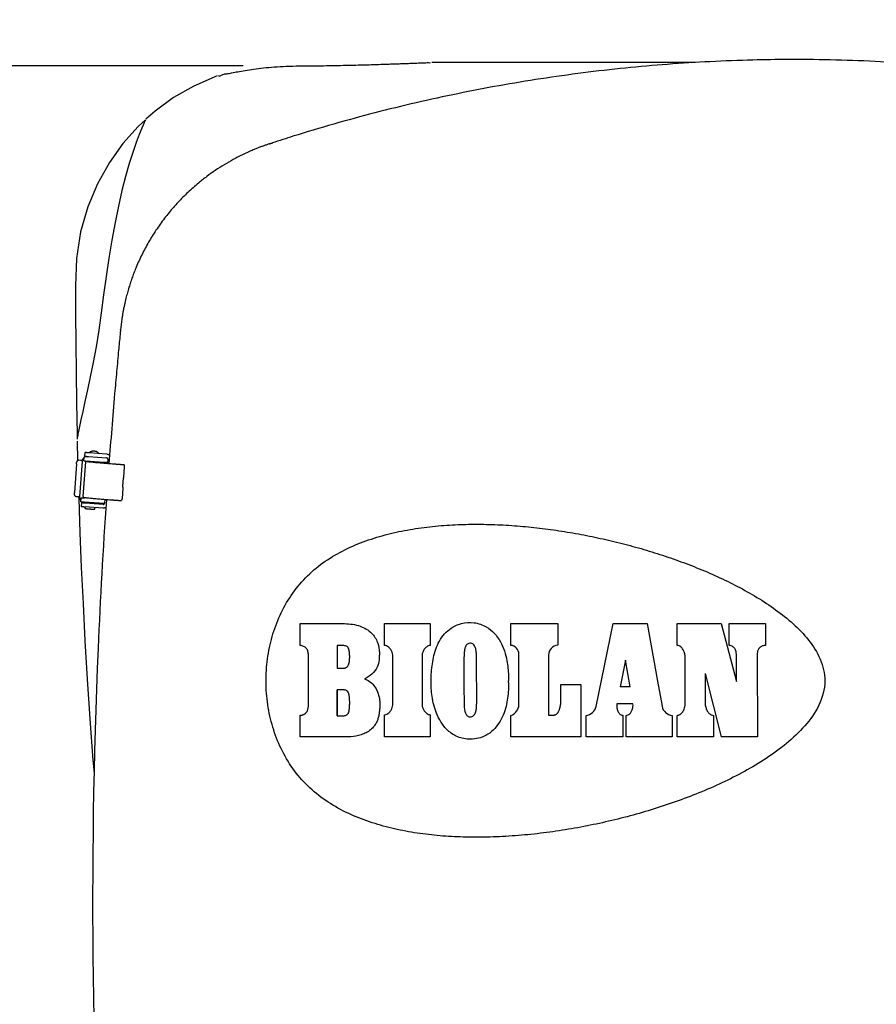
# Model space of a CAD drawing. Extents: x -3200 to 17800, y -1956 to 12894.
# Drawn here: x -1567 to -845, y 2791 to 3620 of the extents above; entities that cross this region are included whole.
import ezdxf

# ---------------------------------------------------------------- set-up
doc = ezdxf.new("R2010")
doc.units = 0
doc.header["$LTSCALE"] = 50
doc.layers.get('0').update_dxf_attribs({"linetype": 'CONTINUOUS'})
doc.layers.get('DEFPOINTS').update_dxf_attribs({"linetype": 'CONTINUOUS'})
doc.layers.add('MITAT', color=6, linetype='CONTINUOUS')
doc.dimstyles.get("Standard").update_dxf_attribs({"dimtxt": 0.18, "dimasz": 0.18, "dimexe": 0.18, "dimexo": 0.0625, "dimgap": 0.09, "dimtad": 0, "dimtih": 1, "dimtoh": 1, "dimdec": 4, "dimzin": 0, "dimtxsty": 'STANDARD', "dimcen": 0.09, "dimazin": 3, "dimtfac": 1, "dimtdec": 4, "dimtofl": 0, "dimtmove": 0, "dimatfit": 3, "dimtolj": 1, "dimtzin": 0})

# ---------------------------------------------------------------- blocks, each defined once
blk = doc.blocks.new('_OBLIQUE')
at = {"color": 0, "linetype": 'BYBLOCK'}
blk.add_line((-0.5, -0.5), (0.5, 0.5), dxfattribs=at)
blk = doc.blocks.new('*D62')
at = {"color": 0, "linetype": 'BYBLOCK'}
for p, q in [((8764.78, 5976.14), (9004.5, 5976.14)), ((8954.5, 5976.14), (8954.5, 5662.42)), ((8738.77, 5662.42), (9004.5, 5662.42)), ((8954.5, 5662.42), (8954.5, 5145.75)), ((-1378.59, 3581.38), (-1884.92, 3581.38)), ((-1834.92, 2151.3), (-1834.92, 3581.38)), ((-1463.24, 2151.3), (-1884.92, 2151.3))]:
    blk.add_line(p, q, dxfattribs=at)
at = {"layer": 'DEFPOINTS', "color": 0, "linetype": 'BYBLOCK'}
for p in [(8664.78, 5976.14), (8638.77, 5662.42), (8954.5, 5662.42), (-1834.92, 3581.38), (-1318.59, 3581.38), (-1403.24, 2151.3)]:
    blk.add_point(p, dxfattribs=at)
at = {"color": 0, "linetype": 'BYBLOCK', "xscale": 100, "yscale": 100, "zscale": 100}
for p, rotation in [((8954.5, 5976.14), 90), ((8954.5, 5662.42), 270), ((-1834.92, 3581.38), 90), ((-1834.92, 2151.3), 270)]:
    blk.add_blockref('_OBLIQUE', p, dxfattribs=dict(at, rotation=rotation))
at = {"color": 0, "linetype": 'BYBLOCK', "attachment_point": 5, "rotation": 90}
for s, insert, char_height in [('\\A1;>300', (8854.5, 5354.09), 100), ('\\A1;700', (-1929.92, 2866.34), 90)]:
    blk.add_mtext(s, dxfattribs=dict(at, insert=insert, char_height=char_height))
blk = doc.blocks.new('*D64')
at = {"color": 0, "linetype": 'BYBLOCK'}
for p, q in [((7151.91, 4683.8), (7391.63, 4683.8)), ((7341.63, 4683.8), (7341.63, 4370.09)), ((7125.9, 4370.09), (7391.63, 4370.09)), ((7341.63, 4370.09), (7341.63, 3853.42)), ((-973.67, 896.81), (-1887.47, 896.81)), ((-1837.47, -1157.35), (-1837.47, 896.81)), ((-973.72, -1157.35), (-1887.47, -1157.35))]:
    blk.add_line(p, q, dxfattribs=at)
at = {"layer": 'DEFPOINTS', "color": 0, "linetype": 'BYBLOCK'}
for p in [(7051.91, 4683.8), (7025.9, 4370.09), (7341.63, 4370.09), (-1837.47, 896.81), (-913.67, 896.81), (-913.72, -1157.35)]:
    blk.add_point(p, dxfattribs=at)
at = {"color": 0, "linetype": 'BYBLOCK', "xscale": 100, "yscale": 100, "zscale": 100}
for p, rotation in [((7341.63, 4683.8), 90), ((7341.63, 4370.09), 270), ((-1837.47, 896.81), 90), ((-1837.47, -1157.35), 270)]:
    blk.add_blockref('_OBLIQUE', p, dxfattribs=dict(at, rotation=rotation))
at = {"color": 0, "linetype": 'BYBLOCK', "attachment_point": 5, "rotation": 90}
for s, insert, char_height in [('\\A1;>300', (7241.63, 4061.75), 100), ('\\A1;1010', (-1932.47, -130.27), 90)]:
    blk.add_mtext(s, dxfattribs=dict(at, insert=insert, char_height=char_height))

msp = doc.modelspace()

# ---------------------------------------------------------------- linework, layer by layer
for p, q in [((-997.64374, 3584.14913), (-1219.59927, 3584.14911)), ((-1460.83788, 3535.73166), (-1466.97427, 3530.16483)), ((-1461.27736, 3535.04986), (-1462.30088, 3532.6932)), ((-1460.93179, 3535.83519), (-1461.27736, 3535.04986)), ((-1461.14097, 3535.06902), (-1460.93179, 3535.83519)), ((-1481.82151, 3359.17038), (-1481.76322, 3359.52806)), ((-1518.42077, 3271.27943), (-1518.31726, 3267.07821)), ((-1518.2844, 3267.77956), (-1518.32042, 3267.01076)), ((-1517.90931, 3270.21413), (-1518.2844, 3267.77956)), ((-1518.38952, 3265.13351), (-1517.98519, 3249.08877)), ((-1512.65577, 3248.62001), (-1512.43397, 3251.7006)), ((-1512.3623, 3251.9426), (-1512.38213, 3251.70294)), ((-1509.85977, 3251.76242), (-1512.3623, 3251.9426)), ((-1511.9098, 3252.53424), (-1511.688, 3255.61483)), ((-1511.66504, 3255.89247), (-1511.688, 3255.61484)), ((-1508.70254, 3252.28184), (-1493.5816, 3251.19317)), ((-1493.35981, 3254.27377), (-1508.48074, 3255.36244)), ((-1518.96858, 3246.15528), (-1520.72076, 3221.81856)), ((-1517.21999, 3249.10805), (-1517.20793, 3249.10723)), ((-1515.6421, 3248.97632), (-1517.20793, 3249.10723)), ((-1514.1937, 3248.01072), (-1516.31006, 3218.61568)), ((-1514.19025, 3248.05429), (-1514.1937, 3248.01072)), ((-1514.09666, 3248.8289), (-1514.13445, 3248.83162)), ((-1513.22474, 3218.45856), (-1511.1177, 3247.72424)), ((-1511.11667, 3247.73561), (-1511.1177, 3247.72424)), ((-1496.69638, 3247.46445), (-1492.82277, 3247.39612)), ((-1492.62865, 3250.09237), (-1492.90277, 3246.28498)), ((-1478.64579, 3243.41603), (-1479.27087, 3234.734)), ((-1478.72727, 3245.23848), (-1479.2617, 3245.24653)), ((-1478.72727, 3245.23848), (-1478.64579, 3243.41603)), ((-1519.40369, 3218.60931), (-1517.83786, 3218.4784)), ((-1479.92124, 3225.70074), (-1480.54632, 3217.01871)), ((-1515.13247, 3214.22), (-1514.91067, 3217.3006)), ((-1514.73767, 3213.25662), (-1514.95946, 3210.17602)), ((-1514.85883, 3217.30293), (-1514.839, 3217.54259)), ((-1514.839, 3217.54259), (-1512.27178, 3217.35776)), ((-1514.73767, 3213.25662), (-1514.72135, 3213.45396)), ((-1514.72066, 3213.45391), (-1514.71605, 3213.51803)), ((-1514.71605, 3213.51803), (-1514.7147, 3213.53426)), ((-1496.63127, 3208.83495), (-1511.7522, 3209.92362)), ((-1511.55065, 3208.41411), (-1511.44357, 3209.9014)), ((-1496.40948, 3211.91555), (-1511.53041, 3213.00422)), ((-1499.17308, 3213.06444), (-1495.29947, 3212.99611)), ((-1495.30962, 3212.85719), (-1495.30866, 3212.86848)), ((-1495.06697, 3216.22533), (-1495.30866, 3212.86848)), ((-1481.42419, 3215.2107), (-1480.88976, 3215.20266)), ((-1480.54632, 3217.01871), (-1480.88976, 3215.20266)), ((-1503.48958, 3207.83373), (-1503.3825, 3209.32102)), ((-1330.46105, 3093.21483), (-1330.46033, 3111.53761)), ((-1259.41841, 3093.21227), (-1259.4177, 3111.53504)), ((-1259.4177, 3111.53504), (-1221.03443, 3111.53366)), ((-1221.03443, 3111.53366), (-1221.0351, 3093.21088)), ((-1153.16568, 3093.20843), (-1153.16507, 3111.50779)), ((-1153.16507, 3111.50778), (-1113.66165, 3111.50635)), ((-1113.66165, 3111.50635), (-1113.66222, 3093.23043)), ((-1081.34007, 3041.8178), (-1067.04768, 3111.52812)), ((-1067.04769, 3111.5281), (-1038.2793, 3111.52706)), ((-1038.27929, 3111.52706), (-1029.51268, 3062.92981)), ((-1013.11261, 3093.20338), (-1013.1121, 3111.52616)), ((-1013.1121, 3111.52615), (-975.91956, 3111.52481)), ((-975.9188, 3111.52501), (-963.06222, 3062.83193)), ((-969.21679, 3093.20179), (-969.21629, 3111.52457)), ((-969.21629, 3111.52457), (-938.68079, 3111.52347)), ((-938.68079, 3111.52347), (-938.68128, 3093.2007)), ((-1323.57978, 3042.56768), (-1323.59763, 3085.1822)), ((-1299.28143, 3093.06967), (-1299.28223, 3074.03183)), ((-1294.84481, 3093.06951), (-1299.28143, 3093.06967)), ((-1146.32364, 3043.39417), (-1146.32178, 3085.76465)), ((-945.57541, 3085.18541), (-945.36552, 3016.04921)), ((-1252.57638, 3043.11201), (-1252.57436, 3084.76589)), ((-1227.87964, 3084.76501), (-1227.88149, 3043.11146)), ((-1121.39029, 3085.04772), (-1121.3926, 3034.52029)), ((-1056.45649, 3080.72811), (-1060.89521, 3058.32626)), ((-1052.71218, 3058.32597), (-1056.45649, 3080.72811)), ((-1006.26832, 3043.70076), (-1006.26657, 3083.61302)), ((-989.3761, 3069.44095), (-989.37733, 3043.70015)), ((-989.3761, 3069.44095), (-975.92377, 3016.05031)), ((-1029.51268, 3062.92981), (-1025.72867, 3041.95141)), ((-1299.28406, 3033.83412), (-1299.28128, 3055.85198)), ((-1110.9445, 3046.71187), (-1110.94383, 3060.16577)), ((-1110.94383, 3060.16577), (-1094.1942, 3060.16516)), ((-1094.19414, 3060.16516), (-1094.19656, 3016.05458)), ((-1052.71218, 3058.32597), (-1060.89521, 3058.32626)), ((-1050.29426, 3043.85862), (-1063.76191, 3043.8591)), ((-1330.46456, 3016.06311), (-1330.46366, 3034.26542)), ((-1259.42193, 3016.06055), (-1259.421, 3034.66613)), ((-1221.03769, 3034.66475), (-1221.03865, 3016.05916)), ((-1153.16929, 3016.05671), (-1153.16829, 3034.23395)), ((-1089.66656, 3016.05442), (-1089.66549, 3034.23164)), ((-1058.82521, 3034.27365), (-1058.82629, 3016.0533)), ((-1055.86269, 3016.0532), (-1055.8616, 3034.23041)), ((-1017.21558, 3034.22902), (-1017.21668, 3016.05181)), ((-1013.11631, 3016.05166), (-1013.1152, 3034.22886)), ((-982.53111, 3034.22777), (-982.53222, 3016.05056)), ((-1292.41353, 3016.06174), (-1330.46456, 3016.06311)), ((-1221.03865, 3016.05916), (-1259.42193, 3016.06055)), ((-1094.19656, 3016.05458), (-1153.16929, 3016.05671)), ((-1058.82629, 3016.05331), (-1089.66657, 3016.05442)), ((-1017.21668, 3016.05181), (-1055.8627, 3016.0532)), ((-982.53222, 3016.05055), (-1013.11631, 3016.05166)), ((-945.36552, 3016.04921), (-975.92377, 3016.05031))]:
    msp.add_line(p, q)
for points in [[(-1400.34164, 3572.99958), (-1420.22116, 3564.33721), (-1437.16093, 3554.55024), (-1452.76679, 3543.14755), (-1460.44998, 3536.51953)], [(-1466.97427, 3530.16483), (-1479.75897, 3515.843), (-1491.19804, 3499.86262), (-1501.22047, 3482.0466), (-1509.38634, 3462.60705), (-1515.45919, 3441.4836), (-1519.02536, 3419.14353), (-1519.82579, 3395.89131), (-1519.73772, 3372.03745), (-1519.59306, 3347.7405), (-1519.32302, 3322.89936), (-1518.9364, 3297.3439), (-1518.42077, 3271.27943)], [(-1462.30088, 3532.6932), (-1463.94209, 3528.80672), (-1466.10604, 3523.44259), (-1468.67751, 3516.64639), (-1471.52476, 3508.46604), (-1474.53711, 3498.9526), (-1477.6192, 3488.1861), (-1480.67864, 3476.259), (-1483.62951, 3463.26157), (-1486.42929, 3449.28435), (-1489.0762, 3434.55934), (-1491.60616, 3419.2943), (-1493.99241, 3403.88852), (-1496.14099, 3388.56796), (-1498.10786, 3373.31999), (-1500.0938, 3358.58548), (-1502.34247, 3344.58693), (-1504.8361, 3331.48526), (-1507.32768, 3319.40422), (-1509.6841, 3308.41071), (-1511.81918, 3298.61675), (-1513.66857, 3290.13585), (-1515.19808, 3283.06133), (-1516.38745, 3277.4889), (-1517.23518, 3273.46557), (-1517.74115, 3271.03341), (-1517.90931, 3270.21416)], [(-1517.09783, 3218.50038), (-1517.04455, 3216.70649), (-1516.04406, 3188.16802), (-1514.84539, 3158.70782), (-1513.43209, 3128.39469), (-1511.7774, 3097.1115), (-1509.84757, 3064.69066), (-1507.61881, 3031.2133), (-1505.04374, 2996.44816), (-1504.14458, 2985.41593)]]:
    msp.add_lwpolyline(points)
for centre, radius, start, end in [((-1153.78929, 3085.76868), 7.46682, 359.96901464, 85.2088018), ((-1113.19393, 3085.04742), 8.1964, 93.27482531, 179.99793966), ((-1155.8737, 3043.39187), 9.54969, 286.45808427, 0.01375826), ((-1090.71006, 3043.73937), 9.56497, 276.27160678, 348.41093476), ((-1016.45508, 3043.61954), 9.42213, 190.19715364, 265.37069823)]:
    msp.add_arc(centre, radius, start, end)
for points, start_tangent, end_tangent in [([(-919.75774, 3586.6256), (-949.23057, 3586.1966), (-985.39089, 3584.8314), (-1056.67376, 3579.41434), (-1127.86953, 3570.39635), (-1197.6793, 3557.88811), (-1267.71179, 3541.68855), (-1336.57756, 3521.9873)], (-30.399727736, -0.128660803), (-28.997732318, -9.126418815)), ([(-1318.58716, 3581.38296), (-1308.25595, 3581.50646), (-1298.70847, 3581.67136), (-1289.87268, 3581.85864), (-1281.7095, 3582.05702), (-1274.20978, 3582.25874), (-1267.35485, 3582.46042), (-1261.19147, 3582.6554), (-1255.60703, 3582.84144), (-1250.55928, 3583.01234), (-1246.00435, 3583.16975), (-1241.89959, 3583.32188), (-1238.26224, 3583.45321), (-1235.03277, 3583.57849), (-1232.22899, 3583.67447), (-1229.80048, 3583.77529), (-1227.76749, 3583.84595), (-1226.09598, 3583.90031), (-1224.68548, 3583.97417), (-1222.4687, 3584.03303), (-1220.66662, 3584.0923)], (30.398862903, 0.2629338), (-0.74042512, 30.390981732)), ([(-913.7019, 3586.63844), (-919.75774, 3586.6256)], (-30.399999998, -0.000328086), (-30.399727736, -0.128660806)), ([(-907.62068, 3586.62508), (-913.69886, 3586.63844)], (-30.399715116, 0.131608774), (-30.399999931, 0.002054254)), ([(-492.03801, 3522.3389), (-511.60373, 3528.30464), (-590.12515, 3549.17763), (-751.15968, 3577.30161), (-832.26481, 3584.30243), (-907.62068, 3586.62508)], (-0.954381158, 0.298591032), (-0.999990629, 0.004329236)), ([(-1399.2786, 3573.22994), (-1395.56823, 3574.01556), (-1392.33257, 3574.67439), (-1388.23605, 3575.473), (-1383.15581, 3576.40638), (-1376.96538, 3577.45407), (-1369.71704, 3578.54629), (-1361.50463, 3579.58572), (-1352.41557, 3580.45174), (-1342.38373, 3581.01717), (-1331.20266, 3581.27279), (-1318.58716, 3581.38313)], (6.435474933, -29.711019208), (30.398862463, 0.262984685)), ([(-1336.57756, 3521.9873), (-1345.07017, 3519.2947), (-1353.96622, 3516.40812)], (-29.008416311, -9.092402495), (-28.883326634, -9.482269905)), ([(-1370.01082, 3510.54147), (-1374.3062, 3508.67653), (-1378.53922, 3506.70959), (-1382.71401, 3504.64031), (-1386.83755, 3502.4635)], (-28.038226259, -11.748100623), (-26.701823848, -14.531779079)), ([(-1361.79078, 3513.75741), (-1364.53586, 3512.73393), (-1367.27726, 3511.66149), (-1370.01082, 3510.54147)], (-28.570666471, -10.386386157), (-28.038217886, -11.748120607)), ([(-1359.29298, 3514.64503), (-1360.54476, 3514.2051), (-1361.79078, 3513.75741)], (-28.717217228, -9.974038032), (-28.570672106, -10.386370656)), ([(-1356.75922, 3515.50554), (-1358.0322, 3515.07792), (-1359.29298, 3514.64503)], (-28.857368333, -9.560977612), (-28.717217227, -9.974038035)), ([(-1356.75838, 3515.50869), (-1355.82581, 3515.79395), (-1354.89931, 3516.09909), (-1354.43371, 3516.25273)], (28.863368121, 9.542849716), (28.891523011, 9.457266948)), ([(-1354.43371, 3516.25273), (-1353.96585, 3516.40579)], (28.891523011, 9.457266948), (28.884342156, 9.47917603)), ([(-1386.83755, 3502.4635), (-1394.51758, 3498.04083), (-1401.98726, 3493.24367), (-1409.23425, 3488.0772), (-1416.24684, 3482.54756)], (-26.701880082, -14.531675749), (-23.407727723, -19.396862706)), ([(-1416.24684, 3482.54756), (-1420.74375, 3478.6999), (-1425.11401, 3474.70988), (-1429.35863, 3470.57518)], (-23.407708351, -19.396886084), (-21.433950513, -21.557962923)), ([(-1429.35863, 3470.57518), (-1433.36011, 3466.42323), (-1437.23355, 3462.14029), (-1440.98164, 3457.72252)], (-0.705061899, -0.709145767), (-0.635071634, -0.772453248)), ([(-1440.98164, 3457.72252), (-1444.8216, 3452.88874), (-1448.48368, 3447.94701), (-1451.97088, 3442.89566)], (-19.306126533, -23.482620771), (-16.848574181, -25.303864291)), ([(-1451.97088, 3442.89566), (-1458.19581, 3432.86316), (-1463.7419, 3422.49108), (-1468.5888, 3411.84005)], (-16.848573481, -25.303864757), (-11.702265167, -28.05738744)), ([(-1468.5888, 3411.84005), (-1470.26573, 3407.67359), (-1471.84998, 3403.43715), (-1473.33767, 3399.13901), (-1474.72421, 3394.7866)], (-0.384947844, -0.922938328), (-0.291547215, -0.956556439)), ([(-1474.72421, 3394.7866), (-1475.41361, 3392.47044), (-1476.06753, 3390.16345), (-1476.68482, 3387.87192), (-1477.26665, 3385.59386)], (-8.863108066, -29.079293585), (-7.326129432, -29.5040307)), ([(-1477.26665, 3385.59386), (-1477.89086, 3382.99954), (-1478.48287, 3380.36815), (-1479.04315, 3377.69154)], (-7.32605182, -29.504049972), (-6.010054982, -29.799987233)), ([(-1479.04315, 3377.69154), (-1479.63615, 3374.61426), (-1480.1752, 3371.53467), (-1480.66113, 3368.44865)], (-6.010042649, -29.799989721), (-4.476676417, -30.068577756)), ([(-1480.66113, 3368.44865), (-1480.98121, 3366.2028), (-1481.27278, 3363.95265), (-1481.53638, 3361.69893), (-1481.77094, 3359.44214)], (-4.477070065, -30.068519146), (-2.958719291, -30.255676825)), ([(-1481.81386, 3359.16951), (-1482.09087, 3356.31126)], (-2.938271228, -30.257669477), (-2.926619526, -30.25879869)), ([(-1482.09087, 3356.31126), (-1482.21067, 3355.07153), (-1483.48835, 3341.71272)], (-2.926619519, -30.25879869), (-2.867108291, -30.264495536)), ([(-1483.48833, 3341.71272), (-1485.13285, 3323.87735), (-1486.79058, 3305.22753)], (-2.83991057, -30.267059784), (-2.640615848, -30.285097787)), ([(-1486.78985, 3305.22747), (-1491.55905, 3246.17662)], (-2.628446829, -30.286156363), (-2.265978946, -30.315430715)), ([(-1513.11526, 3250.73205), (-1512.88253, 3250.96542), (-1512.46531, 3251.30267)], (20.574132361, 22.380015138), (24.853616456, 17.505934682)), ([(-1512.40045, 3251.70161), (-1512.38213, 3251.70294)], (-0.952660681, 30.385069321), (30.397255478, -0.408484304)), ([(-1511.9098, 3252.53424), (-1511.82894, 3252.52361), (-1511.59123, 3252.50196), (-1511.2099, 3252.47044), (-1510.70405, 3252.43064), (-1510.0979, 3252.38444), (-1509.42002, 3252.33404), (-1508.70254, 3252.28184)], (-2.504408332, -30.296665475), (30.321513618, -2.183073962)), ([(-1508.48074, 3255.36244), (-1509.19823, 3255.41464), (-1509.8761, 3255.46504), (-1510.48226, 3255.51123), (-1510.98811, 3255.55104), (-1511.36943, 3255.58256), (-1511.60715, 3255.60421), (-1511.688, 3255.61483)], (-30.321513618, 2.183073962), (2.504408332, 30.296665475)), ([(-1504.38586, 3256.70659), (-1504.4368, 3256.70997), (-1504.52159, 3256.71543), (-1504.58974, 3256.71957), (-1504.65041, 3256.72292), (-1504.71232, 3256.72582), (-1504.78273, 3256.72826), (-1504.87065, 3256.72989), (-1504.96323, 3256.72985), (-1505.0627, 3256.72775), (-1505.16154, 3256.72355), (-1505.33193, 3256.71134), (-1505.50385, 3256.69258), (-1505.66187, 3256.66956), (-1505.86073, 3256.6326), (-1506.04522, 3256.59016), (-1506.23542, 3256.53794), (-1506.50844, 3256.44735), (-1506.83204, 3256.31459), (-1507.1197, 3256.17138), (-1507.44098, 3255.98005), (-1507.75797, 3255.75388), (-1508.16822, 3255.39337)], (-30.332144354, 2.030029277), (-21.610532196, -21.380947083)), ([(-1504.11094, 3256.68758), (-1504.19108, 3256.69323), (-1504.32825, 3256.7027), (-1504.38586, 3256.70659)], (-30.323658039, 2.15308224), (-30.332144357, 2.030029237)), ([(-1504.02408, 3256.68136), (-1504.11094, 3256.68758)], (-30.32151365, 2.183073518), (-30.323658029, 2.153082379)), ([(-1503.92927, 3256.67449), (-1504.02408, 3256.68136)], (-30.319133712, 2.215881536), (-30.321513611, 2.18307405)), ([(-1503.69565, 3256.65706), (-1503.84233, 3256.66809), (-1503.92927, 3256.67449)], (-30.311658471, 2.315893076), (-30.319133707, 2.215881602)), ([(-1500.10728, 3254.81301), (-1500.4916, 3255.25946), (-1500.80868, 3255.55451), (-1501.06395, 3255.75568), (-1501.26893, 3255.89751), (-1501.43443, 3256.00062), (-1501.68009, 3256.13667), (-1501.9201, 3256.25161), (-1502.0918, 3256.32373), (-1502.33139, 3256.41118), (-1502.5155, 3256.46844), (-1502.63845, 3256.50206), (-1502.82235, 3256.54565), (-1502.95577, 3256.57236), (-1503.05115, 3256.58898), (-1503.16481, 3256.60613), (-1503.27094, 3256.61961), (-1503.35348, 3256.62848), (-1503.42343, 3256.63506), (-1503.49522, 3256.64121), (-1503.58233, 3256.64826), (-1503.69565, 3256.65706)], (-18.324794188, 24.25617278), (-30.311658474, 2.315893033)), ([(-1492.62865, 3250.09237), (-1492.65632, 3250.41434), (-1492.7816, 3250.71052), (-1492.99177, 3250.95328), (-1493.26694, 3251.11967), (-1493.5816, 3251.19317)], (2.18305963, 30.32151465), (-30.321513617, 2.183073975)), ([(-1493.35981, 3254.27377), (-1492.44886, 3254.10364), (-1491.60295, 3253.73641), (-1491.00883, 3253.32125)], (30.321513618, -2.183073955), (23.292784382, -19.534743298)), ([(-1518.96858, 3246.15528), (-1518.88003, 3246.84084), (-1518.719, 3247.48216), (-1518.49406, 3248.04896), (-1518.21637, 3248.51454), (-1517.89922, 3248.85662), (-1517.55763, 3249.05799), (-1517.21998, 3249.10813)], (2.18305961, 30.321514651), (30.332410114, -2.026054466)), ([(-1514.19366, 3248.84776), (-1514.33222, 3248.85842), (-1514.83951, 3248.9071), (-1515.6421, 3248.97632)], (-29.91974975, 5.382246271), (-30.294310323, 2.532738054)), ([(-1514.13445, 3248.83162), (-1514.19366, 3248.84776)], (-28.37499561, 10.909611548), (-29.919749804, 5.38224597)), ([(-1514.15053, 3248.37672), (-1514.19033, 3248.0543)], (-4.928686307, -29.997800774), (-2.511441563, -30.296083266)), ([(-1514.17416, 3248.28018), (-1514.16179, 3248.41872)], (2.183059888, 30.321514631), (3.222365426, 30.22873403)), ([(-1514.16179, 3248.41872), (-1514.14473, 3248.55635)], (3.222365637, 30.228734008), (4.254869209, 30.100765572)), ([(-1514.14473, 3248.55635), (-1514.09666, 3248.8289)], (4.254868857, 30.100765622), (6.299564263, 29.740132651)), ([(-1514.09666, 3248.8289), (-1514.08375, 3248.88769)], (6.29956366, 29.740132779), (6.743065803, 29.642723619)), ([(-1514.08375, 3248.88769), (-1513.84276, 3249.61821), (-1513.42855, 3250.34631), (-1513.11526, 3250.73205)], (6.743066264, 29.642723514), (20.574132407, 22.380015096)), ([(-1512.62224, 3248.62101), (-1512.38483, 3248.58665), (-1511.8658, 3248.53989), (-1511.09556, 3248.47586), (-1510.10088, 3248.39678), (-1508.91602, 3248.30537), (-1507.90992, 3248.22929)], (0.952750927, -30.385066491), (30.315271897, -2.268102692)), ([(-1511.09178, 3247.89122), (-1511.11681, 3247.73562)], (-7.091891053, -29.561209063), (-2.522209795, -30.29518869)), ([(-1510.74129, 3248.44853), (-1510.87114, 3248.32238), (-1511.04134, 3248.04641), (-1511.09178, 3247.89122)], (-23.58099605, -19.185844399), (-7.091890893, -29.561209102)), ([(-1486.0313, 3245.71725), (-1491.30746, 3246.13341), (-1496.01865, 3246.51222), (-1500.11876, 3246.84997), (-1503.56764, 3247.14334), (-1506.33151, 3247.38946), (-1508.38331, 3247.58591), (-1509.70291, 3247.73077), (-1510.28771, 3247.81693)], (-30.307413904, 2.370793636), (24.363127459, 18.182354645)), ([(-1507.90992, 3248.22929), (-1507.58154, 3248.20477), (-1506.14319, 3248.09844), (-1504.65045, 3247.99002)], (30.315271897, -2.268102689), (30.321513618, -2.183073964)), ([(-1504.65045, 3247.99002), (-1503.20539, 3247.88686), (-1501.80952, 3247.78897), (-1500.50763, 3247.69948), (-1499.34139, 3247.62125), (-1498.34826, 3247.5568), (-1497.56034, 3247.5082), (-1497.00345, 3247.47706), (-1496.69638, 3247.46445)], (30.321513618, -2.183073957), (30.395271408, -0.536167918)), ([(-1479.2617, 3245.24653), (-1479.46367, 3245.25524), (-1479.85032, 3245.2777), (-1480.40145, 3245.31272), (-1481.08988, 3245.35854), (-1481.88261, 3245.41298), (-1482.74224, 3245.47344), (-1483.62838, 3245.5371), (-1484.49929, 3245.60097), (-1485.31345, 3245.662), (-1486.0313, 3245.71725)], (-30.396554819, 0.457662703), (-30.307413904, 2.370793634)), ([(-1479.27087, 3234.734), (-1479.40325, 3234.2941), (-1479.53482, 3233.69308), (-1479.66049, 3232.95492), (-1479.77544, 3232.10829), (-1479.87519, 3231.18573), (-1479.95581, 3230.22279)], (-10.587569215, -28.496725744), (-2.183059615, -30.321514651)), ([(-1479.95581, 3230.22279), (-1480.01387, 3229.25955), (-1480.04704, 3228.33601), (-1480.05412, 3227.48775), (-1480.03489, 3226.7474), (-1479.99006, 3226.14369), (-1479.92124, 3225.70074)], (-2.183059603, -30.321514652), (6.669428265, -29.659378392)), ([(-1519.40369, 3218.60931), (-1519.74216, 3218.71607), (-1520.05083, 3218.97182), (-1520.31523, 3219.36251), (-1520.52296, 3219.86868), (-1520.66407, 3220.46608), (-1520.73139, 3221.12649), (-1520.72076, 3221.81856)], (-30.294310323, 2.53273805), (2.183059609, 30.321514651)), ([(-1517.83786, 3218.4784), (-1517.03527, 3218.40919), (-1516.52798, 3218.3605), (-1516.33021, 3218.3337)], (30.294310327, -2.532738013), (28.374995477, -10.909611894)), ([(-1516.31006, 3218.61568), (-1516.2964, 3217.88306), (-1516.15176, 3217.16722), (-1515.88088, 3216.48869), (-1515.4924, 3215.86956), (-1515.05075, 3215.37827)], (-2.183059607, -30.321514651), (22.096727585, -20.878089712)), ([(-1513.22474, 3218.45856), (-1513.19706, 3218.13659), (-1513.07178, 3217.84041), (-1512.86162, 3217.59765), (-1512.58644, 3217.43126), (-1512.27178, 3217.35776)], (-2.18305963, -30.32151465), (30.321513617, -2.183073975)), ([(-1515.09894, 3214.22101), (-1514.86153, 3214.18664), (-1514.34251, 3214.13988), (-1513.57226, 3214.07585), (-1512.57758, 3213.99677), (-1511.39272, 3213.90537), (-1510.38662, 3213.82928)], (0.952604039, -30.385071097), (30.315271962, -2.268101814)), ([(-1514.95946, 3210.17602), (-1514.87861, 3210.1654), (-1514.64089, 3210.14374), (-1514.25957, 3210.11223), (-1513.75372, 3210.07242), (-1513.14756, 3210.02622), (-1512.46969, 3209.97582), (-1511.7522, 3209.92362)], (-2.504408332, -30.296665475), (30.321513618, -2.183073962)), ([(-1514.87715, 3217.3016), (-1514.85883, 3217.30293)], (-0.952660681, 30.385069321), (30.397255478, -0.408484304)), ([(-1511.53041, 3213.00422), (-1512.24789, 3213.05642), (-1512.92577, 3213.10682), (-1513.53192, 3213.15302), (-1514.03777, 3213.19283), (-1514.4191, 3213.22434), (-1514.65682, 3213.24599), (-1514.73767, 3213.25662)], (-30.321513618, 2.183073962), (2.504408332, 30.296665475)), ([(-1512.45021, 3217.7811), (-1511.86542, 3217.69495), (-1510.54584, 3217.55009), (-1508.49405, 3217.35364), (-1505.73019, 3217.10752), (-1502.28131, 3216.81415), (-1498.1812, 3216.4764), (-1493.46998, 3216.09759), (-1488.19379, 3215.68142)], (-24.363410882, -18.18197487), (30.307413904, -2.370793636)), ([(-1510.38662, 3213.82928), (-1510.05823, 3213.80477), (-1508.61989, 3213.69843), (-1507.12714, 3213.59002)], (30.315271963, -2.268101808), (30.321513618, -2.183073966)), ([(-1493.71396, 3216.11684), (-1500.71437, 3090.93284), (-1493.73585, 2537.06107)], (-2.081441922, -30.328659705), (2.078253918, -30.328878328)), ([(-1507.12714, 3213.59002), (-1505.68209, 3213.48686), (-1504.28622, 3213.38896), (-1502.98433, 3213.29947), (-1501.81809, 3213.22124), (-1500.82495, 3213.15679), (-1500.03704, 3213.10819), (-1499.48014, 3213.07706), (-1499.17308, 3213.06444)], (30.321513618, -2.183073955), (30.395271408, -0.536167918)), ([(-1496.40948, 3211.91555), (-1496.0875, 3211.94322), (-1495.79131, 3212.0685), (-1495.54855, 3212.27866), (-1495.38215, 3212.55383), (-1495.30953, 3212.85718)], (30.321513617, -2.183073971), (2.521835087, 30.295219884)), ([(-1495.37158, 3212.99598), (-1495.41222, 3212.92213)], (-13.555441002, -27.210476278), (-15.73561074, -26.010585435)), ([(-1488.19379, 3215.68142), (-1487.47594, 3215.62617), (-1486.66178, 3215.56514), (-1485.79087, 3215.50128), (-1484.90473, 3215.43761), (-1484.0451, 3215.37715), (-1483.25237, 3215.32272), (-1482.56394, 3215.27689), (-1482.01281, 3215.24188), (-1481.62616, 3215.21941), (-1481.42419, 3215.2107)], (30.307413904, -2.370793634), (30.396554819, -0.457662703)), ([(-1511.55065, 3208.41411), (-1511.47421, 3208.40336), (-1511.24683, 3208.38194), (-1510.87663, 3208.35063), (-1510.37707, 3208.31057), (-1509.77063, 3208.26356), (-1509.0726, 3208.21079), (-1508.31239, 3208.1545), (-1507.52233, 3208.0971)], (-0.202165943, -30.399327771), (30.321513618, -2.183073953)), ([(-1507.52233, 3208.0971), (-1506.73622, 3208.04102), (-1505.97893, 3207.98803), (-1505.28169, 3207.94033), (-1504.67365, 3207.89989), (-1504.17059, 3207.86777), (-1503.79682, 3207.84553), (-1503.56719, 3207.83406), (-1503.48959, 3207.83373)], (30.321513618, -2.183073962), (0.202165061, 30.399327777)), ([(-1494.13836, 3209.45944), (-1494.81556, 3209.11509), (-1495.70535, 3208.87282), (-1496.63127, 3208.83495)], (-25.713816626, -16.216030171), (-30.321513619, 2.183073949)), ([(-1359.27868, 3065.02188), (-1357.71367, 3084.16701), (-1353.45179, 3102.88015), (-1346.45907, 3120.73341), (-1336.67448, 3137.29102), (-1324.22526, 3151.873), (-1309.39155, 3164.02765), (-1292.80415, 3173.73843), (-1275.12505, 3181.22071), (-1256.75743, 3186.80442), (-1237.99492, 3190.77587), (-1219.00757, 3193.38144), (-1199.8711, 3194.81738), (-1182.15613, 3195.22273)], (0.361381077, 30.397851959), (30.399999925, -0.002134688)), ([(-1182.15613, 3195.2227), (-1180.67464, 3195.22004), (-1161.82754, 3194.7278), (-1142.99379, 3193.43065), (-1124.25585, 3191.40042), (-1105.54893, 3188.66689), (-1086.97682, 3185.2761), (-1068.57144, 3181.24943), (-1050.25517, 3176.57345), (-1032.13927, 3171.2576), (-1014.23226, 3165.28119), (-996.62364, 3158.62066), (-979.22958, 3151.17096), (-962.278, 3142.89443), (-945.80639, 3133.63449), (-930.07271, 3123.23283), (-915.38366, 3111.38097), (-902.43092, 3097.67739), (-892.61398, 3081.62306), (-888.63702, 3063.2671)], (30.39999999, 0.000794127), (0.091989988, -30.399860819)), ([(-1330.46033, 3111.5376), (-1313.29774, 3111.53699), (-1294.8179, 3111.53632), (-1281.52191, 3109.89083), (-1271.32368, 3104.3302), (-1265.86654, 3096.73761), (-1263.96299, 3089.34434), (-1263.82329, 3085.96901), (-1263.97287, 3082.58744), (-1265.1254, 3076.35954), (-1268.65042, 3070.3959), (-1275.02893, 3065.60255)], (30.39999998, -0.001097338), (-27.051424561, -13.870127224)), ([(-1220.26948, 3063.64877), (-1219.16647, 3077.65411), (-1215.71783, 3091.6162), (-1212.34798, 3098.46321), (-1207.69913, 3104.18599), (-1194.66921, 3111.66435), (-1184.00277, 3112.29215), (-1173.77641, 3108.73589), (-1166.98743, 3103.31275), (-1161.93655, 3096.2773), (-1158.45642, 3088.44719), (-1156.3817, 3080.17818), (-1155.12309, 3067.95651), (-1155.05523, 3066.30409)], (0.295762807, 30.398561222), (1.068209752, -30.38122657)), ([(-1187.08266, 3095.04354), (-1189.67712, 3094.26681), (-1190.63891, 3093.2517), (-1191.33134, 3092.04843), (-1191.81773, 3090.77724), (-1191.98098, 3090.13312), (-1192.10427, 3089.44733), (-1192.26405, 3088.16821), (-1192.38255, 3086.88495), (-1192.55178, 3084.41369), (-1192.66965, 3081.78361), (-1192.73979, 3079.15215), (-1192.75809, 3077.8851), (-1192.76581, 3076.67676), (-1192.7653, 3075.78042), (-1192.76034, 3074.88421), (-1192.74025, 3073.0921), (-1192.71188, 3071.30024), (-1192.68158, 3069.50849), (-1192.64452, 3066.48463), (-1192.62907, 3063.46148)], (-30.375571053, 1.218475765), (0.070287441, -30.399918745)), ([(-1181.98555, 3083.50865), (-1182.07089, 3086.09299), (-1182.17968, 3087.39918), (-1182.35776, 3088.70436), (-1182.56095, 3089.73406), (-1182.83999, 3090.78304), (-1183.66669, 3092.76009), (-1185.05447, 3094.37136), (-1187.08266, 3095.04354)], (-0.425194749, 30.397026325), (-30.375581816, 1.218207417)), ([(-1323.59762, 3085.19258), (-1323.97358, 3087.98413), (-1325.26706, 3090.52653), (-1327.64873, 3092.31787), (-1330.46105, 3093.21483)], (-0.041649508, 30.399971469), (-29.905114622, 5.46297716)), ([(-1299.28223, 3074.03183), (-1297.92818, 3074.03178), (-1296.57347, 3074.03173), (-1295.89606, 3074.0317), (-1295.21875, 3074.03168), (-1294.54162, 3074.03165), (-1294.20314, 3074.03164), (-1293.86475, 3074.03163), (-1293.396, 3074.05272), (-1292.94871, 3074.11675), (-1292.11761, 3074.37807), (-1291.36972, 3074.82448), (-1291.02645, 3075.11985), (-1290.70334, 3075.46482), (-1290.27259, 3076.06189), (-1289.92306, 3076.71442), (-1289.64398, 3077.39877), (-1289.42454, 3078.09129), (-1289.25751, 3078.76268), (-1289.12326, 3079.45705), (-1288.94065, 3080.88654), (-1288.88609, 3081.60756), (-1288.85188, 3082.32338), (-1288.83492, 3083.02695), (-1288.83193, 3083.37194), (-1288.8321, 3083.71122), (-1288.83499, 3084.04472), (-1288.84078, 3084.38945), (-1288.86244, 3085.10597), (-1288.89993, 3085.84749), (-1288.95608, 3086.60074), (-1289.03374, 3087.35246), (-1289.13575, 3088.08935), (-1289.26494, 3088.79816), (-1289.42416, 3089.4656), (-1289.53429, 3089.83965), (-1289.66513, 3090.21772), (-1290.00191, 3090.95832), (-1290.46039, 3091.63215), (-1291.06646, 3092.18399), (-1291.93171, 3092.62457), (-1292.90569, 3092.89537), (-1294.84481, 3093.0695)], (30.39999998, -0.001097324), (-30.399999974, 0.001265594)), ([(-1252.5757, 3084.91308), (-1253.05581, 3087.33244), (-1254.26385, 3089.62998), (-1255.18624, 3090.77255), (-1256.26971, 3091.76506), (-1257.74742, 3092.68944), (-1259.41841, 3093.21226)], (-0.6082834, 30.393913721), (-30.055910891, 4.560945135)), ([(-1221.0351, 3093.21088), (-1223.82136, 3092.03567), (-1224.98837, 3091.05475), (-1225.50202, 3090.50788), (-1225.96402, 3089.93939), (-1226.71995, 3088.78917), (-1227.32949, 3087.51245), (-1227.87963, 3084.765), (-1227.8779, 3084.64177)], (-30.056250831, -4.55870442), (0.736290626, -30.391082181)), ([(-1006.26664, 3083.70425), (-1006.42354, 3085.32406), (-1006.84658, 3086.98593), (-1007.34071, 3088.26306), (-1007.96954, 3089.47968), (-1009.98389, 3091.93434), (-1011.43059, 3092.84603), (-1013.11261, 3093.20337)], (-0.200863999, 30.399336402), (-30.399157708, 0.22629769)), ([(-963.06189, 3062.81252), (-963.06115, 3083.30111), (-963.21226, 3086.77598), (-964.14495, 3090.07124), (-966.04032, 3092.05045), (-969.21681, 3093.20178)], (0.001097355, 30.39999998), (-30.336665555, 1.961306456)), ([(-938.68127, 3093.20068), (-940.69425, 3092.85858), (-941.64251, 3092.51375), (-942.56451, 3091.99462), (-943.13742, 3091.55765), (-943.66241, 3091.06193), (-944.13411, 3090.51493), (-944.54713, 3089.92413), (-945.12964, 3088.753), (-945.43777, 3087.59805), (-945.57545, 3085.18532), (-945.57531, 3085.13622)], (-30.2669154, -2.841448955), (0.092717123, -30.39985861)), ([(-1181.89049, 3064.9667), (-1181.89518, 3069.8036), (-1181.93278, 3077.81785), (-1181.98574, 3083.50865)], (-0.042690502, 30.399970025), (-0.425380638, 30.397023725)), ([(-888.63702, 3063.2671), (-893.68048, 3042.81141), (-905.59417, 3025.29626), (-920.9662, 3010.55989), (-938.06975, 2998.02082), (-956.30461, 2987.07637), (-975.28117, 2977.43468), (-994.75234, 2968.90938), (-1014.61989, 2961.35725), (-1034.83294, 2954.68176), (-1055.26977, 2948.85585), (-1075.93219, 2943.83777), (-1096.74214, 2939.63648), (-1117.72668, 2936.25471), (-1138.81986, 2933.7404), (-1159.99077, 2932.14711), (-1181.24852, 2931.5599), (-1200.64947, 2932.00465), (-1220.00879, 2933.50904), (-1239.23231, 2936.22472), (-1258.1779, 2940.34815), (-1276.69439, 2946.13666), (-1294.46847, 2953.88694), (-1311.04151, 2963.91527), (-1325.78638, 2976.47414), (-1338.05723, 2991.48405), (-1347.56406, 3008.39306), (-1354.24527, 3026.60505), (-1358.13816, 3045.6255), (-1359.27864, 3065.02188)], (-0.483739852, -30.396151002), (0.350685526, 30.39797723)), ([(-1274.29286, 3064.09734), (-1267.16496, 3057.4527), (-1265.39634, 3054.04927), (-1264.20592, 3050.40709), (-1263.61716, 3047.06775), (-1263.41713, 3043.70048), (-1263.52647, 3040.3337), (-1263.86579, 3036.99581), (-1264.40181, 3033.78136), (-1265.23718, 3030.76874), (-1266.50378, 3027.90504), (-1267.34001, 3026.5125), (-1268.33349, 3025.13735), (-1269.75768, 3023.51018), (-1271.33514, 3022.04932), (-1273.05747, 3020.76181), (-1274.9163, 3019.65468), (-1279.13531, 3017.91492), (-1283.55769, 3016.83113), (-1292.41353, 3016.06173)], (26.993928631, -13.981695786), (-30.399999976, 0.001201922)), ([(-1276.25947, 3065.01339), (-1274.29279, 3064.09747)], (27.626507987, -12.686057561), (26.99417622, -13.981217765)), ([(-1275.02893, 3065.60255), (-1276.25945, 3065.01338)], (-27.051424555, -13.870127237), (-27.765544761, -12.378793322)), ([(-1154.98638, 3060.16366), (-1155.13514, 3055.84192), (-1157.17334, 3041.72632), (-1163.12312, 3027.77942), (-1174.16112, 3017.31385), (-1187.2107, 3014.19736), (-1197.87157, 3016.17815), (-1206.24559, 3021.6178), (-1211.9349, 3028.65265), (-1215.64503, 3035.96512), (-1219.46403, 3050.20999), (-1220.27027, 3063.64878)], (-0.429933272, -30.396959673), (0.295760641, 30.398561243)), ([(-1192.62907, 3063.46148), (-1192.62534, 3059.01912), (-1192.60411, 3054.57811), (-1192.53556, 3045.71776), (-1192.55092, 3043.73594), (-1192.48452, 3041.75402), (-1191.83245, 3037.83034)], (0.070287359, -30.399918745), (7.77002984, -29.390247299)), ([(-1187.20969, 3032.97208), (-1185.71979, 3033.21335), (-1184.42199, 3033.9883), (-1183.4252, 3035.23253), (-1182.77479, 3036.67382), (-1182.3229, 3038.34217), (-1182.06415, 3040.04831), (-1181.9423, 3041.6892), (-1181.89358, 3043.33307), (-1181.84733, 3046.7523), (-1181.83847, 3054.31331), (-1181.88715, 3063.39547)], (30.398319919, -0.319603029), (-0.090659559, 30.399864816)), ([(-1181.88715, 3063.39547), (-1181.89049, 3064.9667)], (-0.090659512, 30.399864816), (-0.042690509, 30.399970025)), ([(-1155.05523, 3066.30409), (-1154.98289, 3063.25073)], (1.068209739, -30.381226571), (0.36073224, -30.397859666)), ([(-1154.97506, 3061.94234), (-1154.98638, 3060.16366)], (0.037894989, -30.399976381), (-0.429933255, -30.396959674)), ([(-1154.97427, 3061.94238), (-1154.98289, 3063.25055)], (-0.037903711, 30.39997637), (-0.360689202, 30.397860176)), ([(-1299.28146, 3055.26664), (-1299.28191, 3051.52965)], (-0.008785587, -30.39999873), (-0.000125555, -30.4)), ([(-1299.28127, 3055.85198), (-1299.28146, 3055.26664)], (-0.011035477, -30.399997997), (-0.008785626, -30.39999873)), ([(-1290.76762, 3054.5729), (-1291.64385, 3055.16568), (-1292.71118, 3055.56181), (-1293.82625, 3055.78304), (-1294.3571, 3055.83508), (-1294.84641, 3055.85182), (-1295.12345, 3055.85183), (-1295.40054, 3055.85184), (-1295.95487, 3055.85186), (-1296.50932, 3055.85188), (-1297.06385, 3055.8519), (-1298.17283, 3055.85194), (-1299.28127, 3055.85198)], (-22.016554701, 20.962617181), (-30.39999998, 0.001097332)), ([(-1289.30505, 3038.32657), (-1289.30111, 3038.34783), (-1289.06711, 3039.96454), (-1288.92334, 3041.66771), (-1288.85106, 3043.37456), (-1288.83587, 3044.2035), (-1288.83153, 3045.00232), (-1288.83722, 3045.82307), (-1288.85529, 3046.64097), (-1288.93851, 3048.27028), (-1289.101, 3049.89439), (-1289.21816, 3050.70579), (-1289.36257, 3051.51745), (-1289.44781, 3051.91856), (-1289.55143, 3052.3274), (-1289.82881, 3053.14193), (-1290.76766, 3054.57286)], (5.554740143, 29.888206068), (-22.018709086, 20.960354248)), ([(-1299.28191, 3051.52965), (-1299.28188, 3048.463), (-1299.28278, 3041.12353), (-1299.28404, 3033.83411)], (-0.00012555, -30.4), (-0.001800368, -30.399999947)), ([(-1121.39252, 3034.5203), (-1120.27273, 3034.52026), (-1119.14865, 3034.52022), (-1118.02459, 3034.52018), (-1117.46386, 3034.52016), (-1116.90471, 3034.52014), (-1116.40987, 3034.55241), (-1115.94371, 3034.64428), (-1115.09334, 3034.99008), (-1114.3455, 3035.52411), (-1113.69208, 3036.21292), (-1113.37653, 3036.63555), (-1113.09456, 3037.07454), (-1112.60868, 3038.00146), (-1112.29049, 3038.74828), (-1112.01901, 3039.50674), (-1111.58767, 3041.06238), (-1111.30954, 3042.4443), (-1111.10708, 3043.8771), (-1110.94465, 3046.71434)], (30.39999998, -0.001098151), (0.016438365, 30.399995556)), ([(-1063.76202, 3043.85912), (-1063.76396, 3040.51461), (-1062.96614, 3037.82258), (-1061.56244, 3035.60264), (-1058.82518, 3034.27365)], (-6.482984746, -29.700688692), (30.398911616, 0.25724032)), ([(-1055.8616, 3034.23041), (-1053.16467, 3035.37202), (-1051.77842, 3037.10034), (-1050.66574, 3039.66843), (-1050.29436, 3043.8586)], (30.399954606, -0.052535482), (-4.915658963, 29.999938283)), ([(-1013.1152, 3034.22887), (-1012.38734, 3034.29455), (-1011.68169, 3034.48598), (-1010.87022, 3034.86193), (-1010.13457, 3035.35977), (-1008.88353, 3036.60496), (-1007.92934, 3037.97834), (-1007.1877, 3039.47412), (-1006.51975, 3041.54275), (-1006.26841, 3043.70075), (-1006.26844, 3043.72951)], (30.399909386, 0.074224969), (-0.081625631, 30.399890415)), ([(-1330.46367, 3034.26541), (-1328.92563, 3034.53596), (-1328.17308, 3034.76044), (-1327.4487, 3035.05468), (-1326.7691, 3035.42612), (-1326.17049, 3035.86618), (-1325.63888, 3036.38489), (-1325.16027, 3036.99229), (-1324.44931, 3038.26623), (-1323.9574, 3039.67132), (-1323.57985, 3042.56767)], (30.221494148, 3.289573144), (-0.012986647, 30.399997226)), ([(-1299.28404, 3033.83412), (-1298.33707, 3033.83408), (-1297.22801, 3033.83404), (-1296.11908, 3033.834), (-1295.56511, 3033.83398), (-1295.01171, 3033.83396), (-1294.47265, 3033.84599), (-1293.91733, 3033.88654), (-1292.79615, 3034.0798), (-1291.72478, 3034.46689), (-1291.23169, 3034.74973), (-1290.77977, 3035.10096), (-1290.44171, 3035.44811), (-1290.16313, 3035.81711), (-1289.75302, 3036.61051), (-1289.48666, 3037.46086), (-1289.30518, 3038.32659)], (30.399999969, -0.001367374), (5.535325988, 29.891807677)), ([(-1259.421, 3034.66613), (-1257.56876, 3035.27838), (-1255.96285, 3036.36665), (-1254.87723, 3037.45344), (-1253.9712, 3038.69276), (-1252.96768, 3040.79944), (-1252.57644, 3043.112)], (30.056281948, 4.558499257), (-0.11653609, 30.399776633)), ([(-1227.88155, 3043.11226), (-1227.33405, 3040.36992), (-1226.72733, 3039.09592), (-1225.9749, 3037.94795), (-1225.51296, 3037.37795), (-1224.99908, 3036.82938), (-1223.83068, 3035.84486), (-1221.03769, 3034.66475)], (-0.124447479, -30.399745276), (30.055880293, -4.561146766)), ([(-1191.8328, 3037.83025), (-1191.26423, 3036.14189), (-1190.86525, 3035.3272), (-1190.37644, 3034.58534), (-1189.72845, 3033.89371), (-1188.99364, 3033.39151), (-1187.20969, 3032.97208)], (7.770170456, -29.390210123), (30.398334167, -0.31824503)), ([(-989.37748, 3043.70055), (-989.19108, 3041.9435), (-988.72839, 3040.24461), (-988.15398, 3038.85257), (-987.80707, 3038.18792), (-987.41606, 3037.54046), (-985.53922, 3035.40494), (-984.86762, 3034.93186), (-984.14192, 3034.56244), (-982.53113, 3034.22777)], (0.269114455, -30.398808816), (30.398195411, -0.331233677))]:
    msp.add_spline(points, degree=3, dxfattribs=dict(start_tangent=start_tangent, end_tangent=end_tangent))

# ---------------------------------------------------------------- dimensions: what is measured, and where the dimension line sits
at = {"layer": 'MITAT'}
for base, p1, p2, text, override, picture, middle in [((-1834.91809, 3581.38296), (-1403.24194, 2151.2973), (-1318.58716, 3581.38296), '700', {"dimtxt": 90, "dimasz": 100, "dimexe": 50, "dimexo": 60, "dimgap": 50, "dimtad": 1, "dimtih": 0, "dimtoh": 0, "dimzin": 8, "dimblk1": 'OBLIQUE', "dimblk2": 'OBLIQUE', "dimsah": 1, "dimcen": 2.5, "dimtofl": 1}, '*D62', (-1929.91809, 2866.34013)), ((-1837.47114, 896.80725), (-913.71793, -1157.35091), (-913.67255, 896.80725), '1010', {"dimtxt": 90, "dimasz": 100, "dimexe": 50, "dimexo": 60, "dimgap": 50, "dimtad": 1, "dimtih": 0, "dimtoh": 0, "dimzin": 8, "dimblk1": 'OBLIQUE', "dimblk2": 'OBLIQUE', "dimsah": 1, "dimcen": 2.5, "dimtofl": 1}, '*D64', (-1932.47114, -130.27183)), ((7341.63393, 4370.08518), (7051.90958, 4683.79969), (7025.89934, 4370.08518), '>300', {"dimtxt": 100, "dimasz": 100, "dimexe": 50, "dimexo": 100, "dimgap": 50, "dimtad": 1, "dimtih": 0, "dimtoh": 0, "dimzin": 8, "dimblk1": 'OBLIQUE', "dimblk2": 'OBLIQUE', "dimsah": 1, "dimcen": 2.5, "dimtofl": 1}, '*D64', (7241.63393, 4061.75185))]:
    dim = msp.add_linear_dim(base=base, p1=p1, p2=p2, angle=90, text=text, dimstyle='STANDARD', override=override, dxfattribs=at)
    dim.commit()
    dim.dimension.update_dxf_attribs({"geometry": picture, "text_midpoint": middle})

doc.saveas('drawing.dxf')
